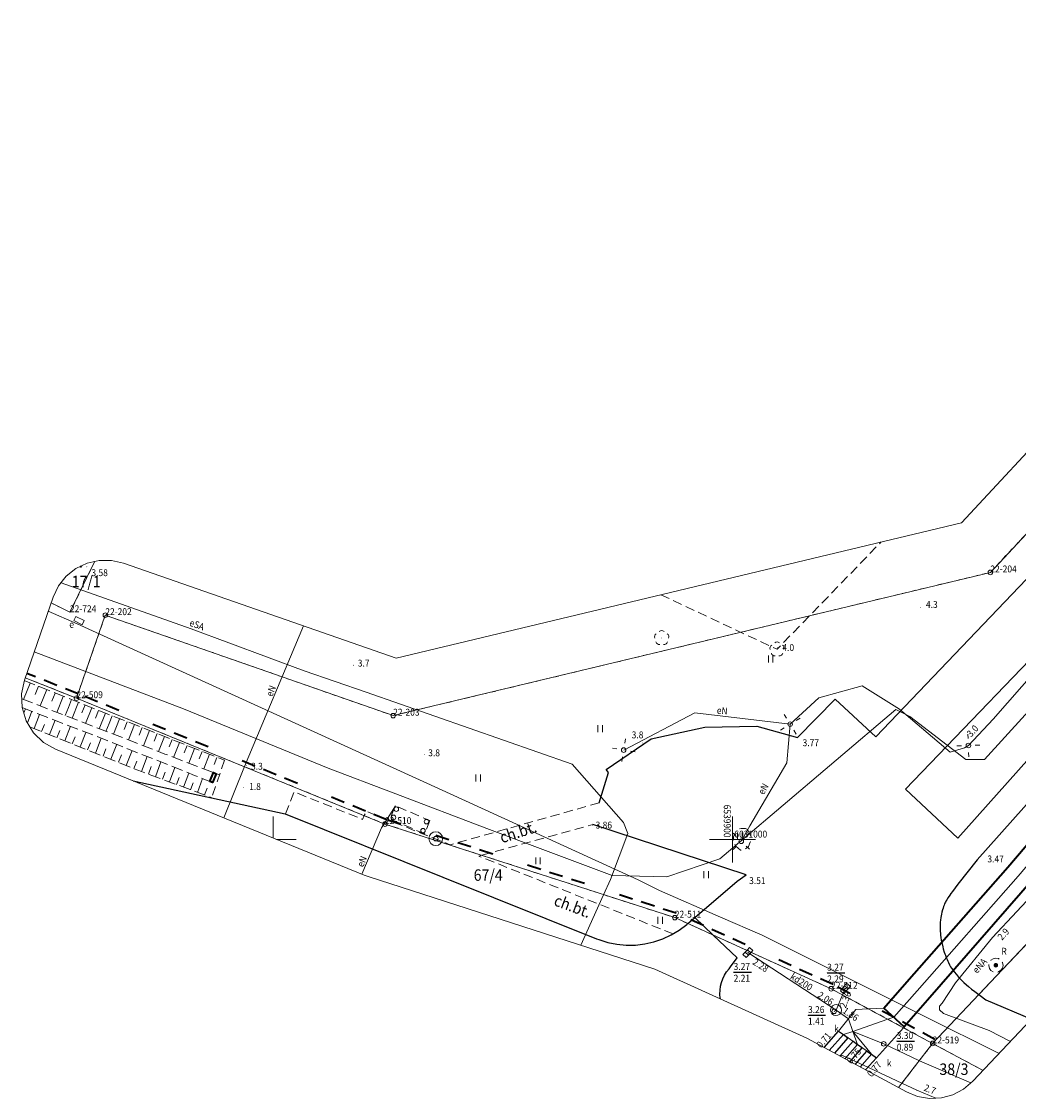
# Model space of a CAD drawing. Extents: x 6539823 to 6540748, y 6030972 to 6031911.
# Drawn here: x 6539823 to 6539931, y 6030972 to 6031089 of the extents above; entities that cross this region are included whole.
import ezdxf
from ezdxf.enums import TextEntityAlignment as Align

# ---------------------------------------------------------------- set-up
doc = ezdxf.new("R2010")
doc.units = 0
for name, pattern in [('1.0_0.5', [1.5, 1, -0.5]), ('1.5_0.5', [2, 1.5, -0.5]), ('218-500', [1, 0.5, -0.5]), ('219-500', [0]), ('32_500of', [10.5, 1.5, -1, 1.5, -1, 1.5, -4]), ('823-500', [1.75, 1.25, -0.5]), ('l219_500', [0]), ('mz1.0_0.5', [1.5, 1, -0.5])]:
    doc.linetypes.add(name, pattern=pattern)
doc.layers.get('0').update_dxf_attribs({"color": 2, "lineweight": 5})
doc.styles.get("Standard").update_dxf_attribs({"font": 'txt', "width": 0.75})
doc.linetypes.add('902-500', pattern='A,3.75,0,[1,ksztalty.shx,S=0.5,R=0,X=0,Y=0],3.75', length=7.5)

# ---------------------------------------------------------------- blocks, each defined once
blk = doc.blocks.new('US18')
at = {"color": 0, "linetype": 'Continuous', "lineweight": 13}
for p, q in [((-0.5, -0.25), (-0.5, 0.25)), ((-0.5, 0.25), (0.5, 0.25)), ((0.5, -0.25), (0.5, 0.25)), ((-0.5, -0.25), (0.5, -0.25))]:
    blk.add_line(p, q, dxfattribs=at)
blk = doc.blocks.new('PW02')
at = {"linetype": 'Continuous', "lineweight": 13}
h = blk.add_hatch(color=0, dxfattribs=at)
edge = h.paths.add_edge_path()
edge.add_arc((0, 0), 0.045, 0, 360)
blk = doc.blocks.new('PW01')
at = {"linetype": 'Continuous', "lineweight": 13}
h = blk.add_hatch(color=0, dxfattribs=at)
edge = h.paths.add_edge_path()
edge.add_arc((0, 0), 0.045, 0, 360)
blk = doc.blocks.new('IB04')
at = {"color": 0, "linetype": 'Continuous', "lineweight": 13}
blk.add_circle((0, 0), 0.25, dxfattribs=at)
blk = doc.blocks.new('US13')
at = {"color": 0, "linetype": 'Continuous', "lineweight": 13}
for radius in [0.75, 0.25]:
    blk.add_circle((0, 0), radius, dxfattribs=at)
blk = doc.blocks.new('940P')
at = {"color": 0, "linetype": 'Continuous', "lineweight": 0}
for p, q in [((-0.25, -0.375), (-0.25, 0.375)), ((0.25, -0.375), (0.25, 0.375))]:
    blk.add_line(p, q, dxfattribs=at)
blk = doc.blocks.new('SM011')
at = {"color": 0, "linetype": 'Continuous', "lineweight": 13}
for p, q in [((-0.53, 0.531), (-0.883, 0.884)), ((0.531, 0.531), (0.884, 0.884)), ((-0.53, -0.53), (-0.883, -0.883)), ((0.531, -0.53), (0.884, -0.883))]:
    blk.add_line(p, q, dxfattribs=at)
blk = doc.blocks.new('SM04')
at = {"color": 0, "linetype": 'Continuous', "lineweight": 13}
blk.add_circle((0, 0), 0.25, dxfattribs=at)
blk = doc.blocks.new('OP021')
at = {"linetype": 'Continuous', "lineweight": 13}
h = blk.add_hatch(color=0, dxfattribs=at)
edge = h.paths.add_edge_path()
edge.add_arc((0, 0), 0.05, 0, 360)
at = {"color": 0, "linetype": 'Continuous', "lineweight": 13}
for centre, start, end in [((-0.38, 0.124), 121.308, 202.548), ((0, 0.4), 49.272, 130.728), ((0.38, 0.124), 337.452, 58.692), ((-0.235, -0.324), 193.221, 274.871), ((0.235, -0.324), 265.129, 346.779)]:
    blk.add_arc(centre, 0.4, start, end, dxfattribs=at)
blk = doc.blocks.new('US05')
at = {"color": 0, "linetype": 'Continuous', "lineweight": 13}
for p, q in [((-0.525, -0.25), (-0.525, 0.25)), ((-0.525, 0.25), (-0.175, 0.25)), ((-0.175, -0.25), (-0.175, 0.25)), ((-0.175, 0.25), (0.175, 0.25)), ((0.175, -0.25), (0.175, 0.25)), ((0.175, 0.25), (0.525, 0.25)), ((0.525, -0.25), (0.525, 0.25)), ((-0.525, -0.25), (-0.175, -0.25)), ((-0.175, -0.25), (0.175, -0.25)), ((0.175, -0.25), (0.525, -0.25))]:
    blk.add_line(p, q, dxfattribs=at)
blk = doc.blocks.new('US22')
at = {"color": 0, "linetype": 'Continuous', "lineweight": 13}
blk.add_circle((0, 0), 0.25, dxfattribs=at)
blk = doc.blocks.new('IB07')
at = {"linetype": 'Continuous', "lineweight": 13}
h = blk.add_hatch(color=0, dxfattribs=at)
edge = h.paths.add_edge_path()
edge.add_arc((0, 0), 0.25, 0, 360)
blk = doc.blocks.new('202')
at = {"color": 0, "linetype": 'Continuous', "lineweight": 0}
blk.add_circle((0, 0), 0.25, dxfattribs=at)
blk = doc.blocks.new('203')
at = {"linetype": 'Continuous', "lineweight": 0}
h = blk.add_hatch(color=0, dxfattribs=at)
edge = h.paths.add_edge_path()
edge.add_arc((0, 0), 0.045, 0, 360)

msp = doc.modelspace()

# ---------------------------------------------------------------- linework, layer by layer
at = {"layer": '218-Granica użytku', "color": 3, "linetype": '218-500', "lineweight": 18, "flags": 128}
for points in [[(6539928.07, 6031029.06), (6539952.9, 6031055.72)], [(6539830.584, 6031030.269), (6539827.86, 6031024.73)], [(6539863.05, 6031013.47), (6539928.07, 6031029.06)], [(6539827.86, 6031024.73), (6539825.821, 6031025.743)], [(6539828.57, 6031015.37), (6539831.71, 6031024.41)], [(6539831.71, 6031024.41), (6539863.05, 6031013.47)], [(6539963.63, 6031022), (6539921.79, 6030977.79)], [(6539822.992, 6031017.598), (6539828.57, 6031015.37)], [(6539828.57, 6031015.37), (6539862.16, 6031001.67)], [(6539862.16, 6031001.67), (6539893.72, 6030991.48)], [(6539893.72, 6030991.48), (6539910.74, 6030983.74)], [(6539910.74, 6030983.74), (6539921.79, 6030977.79)], [(6539921.79, 6030977.79), (6539918.067, 6030972.98)], [(6539921.79, 6030977.79), (6539927.271, 6030974.852)]]:
    msp.add_lwpolyline(points, dxfattribs=at)
at = {"layer": '219-Linia granicy', "color": 7, "linetype": '219-500', "lineweight": 18, "flags": 128}
for points in [[(6539952.9, 6031055.72), (6539928.07, 6031029.06)], [(6539827.86, 6031024.73), (6539830.584, 6031030.269)], [(6539928.07, 6031029.06), (6539863.05, 6031013.47)], [(6539825.821, 6031025.743), (6539827.86, 6031024.73)], [(6539828.57, 6031015.37), (6539831.71, 6031024.41)], [(6539863.05, 6031013.47), (6539831.71, 6031024.41)], [(6539921.79, 6030977.79), (6539963.63, 6031022)], [(6539822.992, 6031017.598), (6539828.57, 6031015.37)], [(6539828.57, 6031015.37), (6539862.16, 6031001.67)], [(6539862.16, 6031001.67), (6539893.72, 6030991.48)], [(6539893.72, 6030991.48), (6539910.74, 6030983.74)], [(6539910.74, 6030983.74), (6539921.79, 6030977.79)], [(6539921.79, 6030977.79), (6539918.067, 6030972.98)], [(6539921.79, 6030977.79), (6539927.271, 6030974.852)]]:
    msp.add_lwpolyline(points, dxfattribs=at)
at = {"layer": '219-Linia granicy', "color": 7, "linetype": 'l219_500', "lineweight": 18, "flags": 128}
for points in [[(6539828.57, 6031015.37), (6539822.992, 6031017.598)], [(6539828.57, 6031015.37), (6539822.992, 6031017.598)], [(6539828.57, 6031015.37), (6539822.992, 6031017.598)], [(6539862.16, 6031001.67), (6539828.57, 6031015.37)], [(6539893.72, 6030991.48), (6539862.16, 6031001.67)], [(6539910.74, 6030983.74), (6539893.72, 6030991.48)], [(6539921.79, 6030977.79), (6539910.74, 6030983.74)]]:
    msp.add_lwpolyline(points, dxfattribs=at)
at = {"layer": '235-Granica obrębu symb. poboczny', "color": 0, "linetype": '32_500of', "lineweight": 35}
for p, q in [((6539828.755, 6031015.834), (6539823.177, 6031018.062)), ((6539823.177, 6031018.062), (6539823.177, 6031018.062)), ((6539823.177, 6031018.062), (6539823.177, 6031018.062)), ((6539828.755, 6031015.834), (6539823.177, 6031018.062)), ((6539823.177, 6031018.062), (6539823.177, 6031018.062)), ((6539823.177, 6031018.062), (6539823.177, 6031018.062)), ((6539828.755, 6031015.834), (6539823.177, 6031018.062)), ((6539823.177, 6031018.062), (6539823.177, 6031018.062)), ((6539823.177, 6031018.062), (6539823.177, 6031018.062)), ((6539828.755, 6031015.834), (6539828.755, 6031015.834)), ((6539828.755, 6031015.834), (6539828.755, 6031015.834)), ((6539828.755, 6031015.834), (6539828.755, 6031015.834)), ((6539828.755, 6031015.834), (6539828.755, 6031015.834)), ((6539828.755, 6031015.834), (6539828.755, 6031015.834)), ((6539828.755, 6031015.834), (6539828.755, 6031015.834)), ((6539862.349, 6031002.133), (6539828.759, 6031015.833)), ((6539828.759, 6031015.833), (6539828.759, 6031015.833)), ((6539828.759, 6031015.833), (6539828.759, 6031015.833)), ((6539893.873, 6030991.956), (6539862.314, 6031002.146)), ((6539862.314, 6031002.146), (6539862.314, 6031002.146)), ((6539862.314, 6031002.146), (6539862.314, 6031002.146)), ((6539862.349, 6031002.133), (6539862.349, 6031002.133)), ((6539862.349, 6031002.133), (6539862.349, 6031002.133)), ((6539893.873, 6030991.956), (6539893.873, 6030991.956)), ((6539893.873, 6030991.956), (6539893.873, 6030991.956)), ((6539910.947, 6030984.195), (6539893.927, 6030991.935)), ((6539893.927, 6030991.935), (6539893.927, 6030991.935)), ((6539893.927, 6030991.935), (6539893.927, 6030991.935)), ((6539910.947, 6030984.195), (6539910.947, 6030984.195)), ((6539910.947, 6030984.195), (6539910.947, 6030984.195)), ((6539922.027, 6030978.23), (6539910.977, 6030984.18)), ((6539910.977, 6030984.18), (6539910.977, 6030984.18)), ((6539910.977, 6030984.18), (6539910.977, 6030984.18)), ((6539922.027, 6030978.23), (6539922.027, 6030978.23)), ((6539922.027, 6030978.23), (6539922.027, 6030978.23))]:
    msp.add_line(p, q, dxfattribs=at)
at = {"layer": '346-Wiata  taras odkryty na podporach - obrys', "color": 7, "linetype": '1.0_0.5', "lineweight": 18, "flags": 128}
msp.add_lwpolyline([(6539867.04, 6031002.05), (6539866.48, 6031000.61), (6539862.69, 6031002.23), (6539863.29, 6031003.65)], close=True, dxfattribs=at)
at = {"layer": '820-Skarpa nieumocniona', "color": 7, "linetype": 'CONTINUOUS', "lineweight": 13}
for p, q in [((6539822.8, 6031015.22), (6539823.53, 6031017.02)), ((6539824.07, 6031015.77), (6539824.43, 6031016.66)), ((6539824.62, 6031014.52), (6539825.33, 6031016.3)), ((6539825.88, 6031015.05), (6539826.24, 6031015.93)), ((6539826.43, 6031013.82), (6539827.14, 6031015.57)), ((6539822.839, 6031013.758), (6539823.02, 6031014.21)), ((6539827.35, 6031013.47), (6539827.69, 6031014.34)), ((6539827.69, 6031014.34), (6539828.04, 6031015.21)), ((6539828.09, 6031013.18), (6539828.78, 6031014.92)), ((6539829.17, 6031013.76), (6539829.51, 6031014.63)), ((6539829.57, 6031012.62), (6539830.25, 6031014.33)), ((6539823.227, 6031012.696), (6539823.42, 6031013.17)), ((6539823.42, 6031013.17), (6539823.72, 6031013.94)), ((6539823.95, 6031012.07), (6539824.56, 6031013.61)), ((6539830.64, 6031013.19), (6539830.98, 6031014.04)), ((6539831.04, 6031012.05), (6539831.72, 6031013.75)), ((6539832.12, 6031012.61), (6539832.46, 6031013.46)), ((6539833.27, 6031013.14), (6539832.6, 6031011.45)), ((6539824.78, 6031011.74), (6539825.09, 6031012.51)), ((6539825.62, 6031011.4), (6539826.24, 6031012.96)), ((6539826.45, 6031011.07), (6539826.76, 6031011.85)), ((6539827.29, 6031010.73), (6539827.92, 6031012.31)), ((6539831.78, 6031011.76), (6539832.12, 6031012.61)), ((6539834.09, 6031012.81), (6539833.75, 6031011.97)), ((6539834.9, 6031012.49), (6539834.24, 6031010.82)), ((6539835.72, 6031012.17), (6539835.39, 6031011.34)), ((6539835.88, 6031010.19), (6539836.53, 6031011.84)), ((6539828.12, 6031010.4), (6539828.44, 6031011.18)), ((6539828.96, 6031010.06), (6539829.6, 6031011.65)), ((6539830.63, 6031009.39), (6539831.27, 6031011)), ((6539837.02, 6031010.7), (6539837.35, 6031011.52)), ((6539837.51, 6031009.56), (6539838.16, 6031011.2)), ((6539838.66, 6031010.06), (6539838.98, 6031010.87)), ((6539829.79, 6031009.73), (6539830.11, 6031010.52)), ((6539831.46, 6031009.06), (6539831.78, 6031009.86)), ((6539832.3, 6031008.72), (6539832.95, 6031010.35)), ((6539833.97, 6031008.05), (6539834.62, 6031009.68)), ((6539839.15, 6031008.93), (6539839.79, 6031010.55)), ((6539840.29, 6031009.42), (6539840.61, 6031010.23)), ((6539840.79, 6031008.3), (6539841.43, 6031009.9)), ((6539841.92, 6031008.78), (6539842.24, 6031009.58)), ((6539833.13, 6031008.39), (6539833.46, 6031009.19)), ((6539834.8, 6031007.72), (6539835.13, 6031008.53)), ((6539835.64, 6031007.38), (6539836.27, 6031009.02)), ((6539837.17, 6031006.82), (6539837.76, 6031008.43)), ((6539842.43, 6031007.67), (6539843.06, 6031009.26)), ((6539843.56, 6031008.14), (6539843.87, 6031008.93)), ((6539836.41, 6031007.1), (6539836.71, 6031007.92)), ((6539837.94, 6031006.54), (6539838.23, 6031007.33)), ((6539838.7, 6031006.25), (6539839.28, 6031007.83)), ((6539840.23, 6031005.69), (6539840.8, 6031007.22)), ((6539839.47, 6031005.97), (6539839.75, 6031006.75)), ((6539840.99, 6031005.41), (6539841.27, 6031006.16)), ((6539841.76, 6031005.12), (6539842.31, 6031006.62)), ((6539842.52, 6031004.84), (6539842.8, 6031005.58))]:
    msp.add_line(p, q, dxfattribs=at)
at = {"layer": '823-Szczyt skarpy nieumocninej', "color": 7, "linetype": '823-500', "lineweight": 13, "flags": 128}
for points in [[(6539822.89, 6031017.281), (6539828.04, 6031015.21), (6539832.46, 6031013.46), (6539844.69, 6031008.61)], [(6539823.499, 6031012.254), (6539835.64, 6031007.38), (6539843.29, 6031004.56)]]:
    msp.add_lwpolyline(points, dxfattribs=at)
at = {"layer": '824-Podnóże skarpy nieumocninej', "color": 7, "linetype": '823-500', "lineweight": 13, "flags": 128}
for points in [[(6539822.615, 6031015.298), (6539838.21, 6031009.29), (6539844.14, 6031007.01)], [(6539822.658, 6031014.349), (6539832.42, 6031010.56), (6539841.43, 6031006.97), (6539843.8, 6031006.03)]]:
    msp.add_lwpolyline(points, dxfattribs=at)
at = {"layer": 'chodnik (powierzchnia)', "color": 7, "linetype": 'mz1.0_0.5', "lineweight": 18, "flags": 128}
for points in [[(6539844.69, 6031008.61), (6539843.29, 6031004.56)], [(6539851.32, 6031002.77), (6539852.26, 6031005.17), (6539859.73, 6031002.18), (6539859.91, 6031002.59)], [(6539885.49, 6031003.98), (6539869.25, 6030999.41), (6539860.12, 6031003.06), (6539859.91, 6031002.59)], [(6539872.7, 6030998.27), (6539884.78, 6031001.61)], [(6539893.54, 6030989.71), (6539878.44, 6030995.75), (6539872.38, 6030998.18), (6539872.7, 6030998.27)]]:
    msp.add_lwpolyline(points, dxfattribs=at)
msp.add_lwpolyline([(6539901.54, 6031001.13), (6539901.62, 6031001.07), (6539901.79, 6031000.84), (6539902.04, 6031000.24), (6539901.92, 6030999.69), (6539901.73, 6030999.22), (6539901.39, 6030998.93), (6539900.86, 6030998.82), (6539900.37, 6030999.25), (6539900.09, 6030999.77), (6539900.12, 6031000.26), (6539900.22, 6031000.54), (6539900.35, 6031000.83), (6539900.49, 6031001.07), (6539900.94, 6031001.18), (6539901.14, 6031001.2), (6539901.43, 6031001.17)], close=True, dxfattribs=at)
at = {"layer": 'inna obudowa przewodu - sieć kanalizacyjna (linia)', "color": 34, "linetype": 'CONTINUOUS', "lineweight": 35, "flags": 128}
msp.add_lwpolyline([(6540076.71, 6031158.55), (6540048.51, 6031127), (6540031.56, 6031107.97), (6540003.66, 6031076.44), (6539982.81, 6031052.91), (6539962.98, 6031030.24), (6539937.08, 6031000.67), (6539921.22, 6030982.5), (6539918.69, 6030979.58), (6539916.49, 6030981.64), (6539918.97, 6030984.49), (6539929.97, 6030996.99), (6539934.81, 6031002.64), (6539960.72, 6031032.21), (6539980.56, 6031054.89), (6540001.41, 6031078.43), (6540029.32, 6031109.96), (6540046.27, 6031128.99), (6540074.51, 6031160.58)], dxfattribs=at)
at = {"layer": 'inna obudowa przewodu - sieć kanalizacyjna (powierzchnia)', "color": 34, "linetype": 'CONTINUOUS', "lineweight": 25, "flags": 128}
for points in [[(6539909.966, 6030977.342), (6539911.54, 6030979.13)], [(6539911.54, 6030979.13), (6539912.07, 6030978.76), (6539912.57, 6030978.41), (6539911.086, 6030976.739)], [(6539911.689, 6030976.414), (6539913.12, 6030978.03)], [(6539913.12, 6030978.03), (6539913.61, 6030977.68), (6539914.1, 6030977.34), (6539912.766, 6030975.835)], [(6539913.371, 6030975.509), (6539914.64, 6030976.96), (6539915.13, 6030976.61), (6539915.66, 6030976.24), (6539914.487, 6030974.908)]]:
    msp.add_lwpolyline(points, dxfattribs=at)
at = {"layer": 'jezdnia (powierzchnia)', "color": 7, "linetype": '1.5_0.5', "lineweight": 18, "flags": 128}
msp.add_lwpolyline([(6539834.75, 6031006.38), (6539834.508, 6031006.468)], dxfattribs=at)
at = {"layer": 'komora podziemna - przewód kanalizacyjny (powierzchnia)', "color": 34, "linetype": 'CONTINUOUS', "lineweight": 18, "flags": 128}
msp.add_lwpolyline([(6539911.88, 6030981.41), (6539911.83, 6030981.17), (6539911.69, 6030980.98), (6539911.47, 6030980.85), (6539911.25, 6030980.82), (6539911.02, 6030980.88), (6539910.83, 6030981.02), (6539910.71, 6030981.22), (6539910.68, 6030981.45), (6539910.73, 6030981.67), (6539910.88, 6030981.87), (6539911.09, 6030981.99), (6539911.31, 6030982.02), (6539911.53, 6030981.96), (6539911.72, 6030981.82), (6539911.84, 6030981.63)], close=True, dxfattribs=at)
for points in [[(6539914.8, 6030981.56), (6539913.41, 6030981.49), (6539911.54, 6030979.13), (6539912.07, 6030978.76), (6539913.61, 6030977.68), (6539915.13, 6030976.61), (6539915.66, 6030976.24), (6539918.62, 6030979.5)], [(6539918.62, 6030979.5), (6539918.69, 6030979.58), (6539916.49, 6030981.64), (6539914.8, 6030981.56)]]:
    msp.add_lwpolyline(points, dxfattribs=at)
at = {"layer": 'krawężnik (linia)', "color": 7, "linetype": 'CONTINUOUS', "lineweight": 25, "flags": 128}
for points in [[(6539885.49, 6031003.98), (6539886.49, 6031007.28), (6539886.26, 6031007.61), (6539891.15, 6031010.95), (6539896.98, 6031012.2), (6539902.66, 6031012.32), (6539907.08, 6031011.08), (6539911.17, 6031015.26), (6539915.59, 6031011.17), (6539932.78, 6031029.14), (6539953.23, 6031050.89), (6539973.64, 6031072.12), (6539993.34, 6031093.06), (6540012.4, 6031113.27), (6540033.08, 6031135.3), (6540052.28, 6031155.25), (6540068.19, 6031171.42)], [(6540074.44, 6031167.74), (6540058.22, 6031150.03), (6540039.28, 6031128.93), (6540019.93, 6031107.43), (6540000.58, 6031085.79), (6539995.84, 6031080.36), (6539991.14, 6031075.22), (6539985.18, 6031068.17), (6539981.81, 6031064.29), (6539981.5, 6031063.93), (6539962.46, 6031042.93), (6539943.16, 6031020.99), (6539924.54, 6031000.14), (6539918.85, 6031005.47), (6539937.74, 6031025.13), (6539957.83, 6031046.68), (6539978.08, 6031067.86), (6539992.39, 6031083.03), (6539997.15, 6031088.1), (6540017.28, 6031109.47), (6540037.55, 6031130.84), (6540056.88, 6031151.09), (6540073.71, 6031168.28)], [(6539945.75, 6031019.21), (6539926.63, 6030997.77), (6539924.52, 6030995.11), (6539924.23, 6030994.72), (6539923.94, 6030994.33), (6539923.78, 6030994.1), (6539923.66, 6030993.93), (6539923.49, 6030993.67), (6539923.32, 6030993.41), (6539923.24, 6030993.28), (6539923.18, 6030993.17), (6539923.13, 6030993.07), (6539923.09, 6030992.98), (6539923.03, 6030992.83), (6539922.98, 6030992.71), (6539922.92, 6030992.53), (6539922.86, 6030992.34), (6539922.8, 6030992.09), (6539922.75, 6030991.87), (6539922.71, 6030991.67), (6539922.68, 6030991.5), (6539922.64, 6030991.2), (6539922.62, 6030990.98), (6539922.6, 6030990.65), (6539922.6, 6030990.31), (6539922.6, 6030990.15), (6539922.61, 6030990.01), (6539922.63, 6030989.77), (6539922.64, 6030989.59), (6539922.68, 6030989.31), (6539922.73, 6030989.04), (6539922.77, 6030988.83), (6539922.81, 6030988.64), (6539922.89, 6030988.32), (6539922.95, 6030988.08), (6539923.06, 6030987.73), (6539923.12, 6030987.55), (6539923.18, 6030987.38), (6539923.27, 6030987.14), (6539923.36, 6030986.93), (6539923.44, 6030986.75), (6539923.51, 6030986.6), (6539923.64, 6030986.33), (6539923.75, 6030986.14), (6539923.84, 6030985.99), (6539923.99, 6030985.79), (6539924.14, 6030985.58), (6539924.4, 6030985.28), (6539924.62, 6030985.02), (6539924.82, 6030984.8), (6539925.19, 6030984.43), (6539925.47, 6030984.17), (6539925.69, 6030983.97), (6539926.02, 6030983.7), (6539926.37, 6030983.43), (6539926.97, 6030982.99), (6539927.57, 6030982.54), (6539932.553, 6030980.434)], [(6539834.75, 6031006.38), (6539851.28, 6031002.78), (6539868.46, 6030995.89), (6539885.2, 6030989.18), (6539885.44, 6030989.09), (6539886.41, 6030988.78), (6539887.41, 6030988.58), (6539888.42, 6030988.49), (6539889.44, 6030988.5), (6539890.45, 6030988.62), (6539891.44, 6030988.85), (6539892.41, 6030989.17), (6539893.33, 6030989.6), (6539894.2, 6030990.12), (6539895.02, 6030990.72), (6539895.14, 6030990.83)], [(6539895.14, 6030990.83), (6539895.89, 6030991.49), (6539900.51, 6030995.45), (6539901.48, 6030996.13), (6539884.78, 6031001.61)], [(6539897.89, 6030989.59), (6539895.89, 6030991.49)], [(6539898.676, 6030982.635), (6539898.66, 6030982.73), (6539898.63, 6030983.16), (6539898.64, 6030983.59), (6539898.7, 6030984.01), (6539898.8, 6030984.43), (6539898.95, 6030984.83), (6539899.14, 6030985.22), (6539899.36, 6030985.58), (6539899.62, 6030985.92), (6539899.79, 6030986.11), (6539900.5, 6030987.1), (6539897.89, 6030989.59)]]:
    msp.add_lwpolyline(points, dxfattribs=at)
at = {"layer": 'Obszar opracowania', "color": 7, "linetype": 'CONTINUOUS', "lineweight": 13, "flags": 128}
msp.add_lwpolyline([(6539946.918, 6031058.1), (6539924.912, 6031034.473), (6539863.364, 6031019.715), (6539833.687, 6031030.075), (6539832.376, 6031030.373), (6539831.031, 6031030.371), (6539829.72, 6031030.071), (6539828.51, 6031029.485), (6539827.46, 6031028.645), (6539826.623, 6031027.592), (6539826.042, 6031026.379), (6539822.902, 6031017.339), (6539822.59, 6031015.857), (6539822.658, 6031014.345), (6539823.103, 6031012.898), (6539823.895, 6031011.609), (6539824.986, 6031010.558), (6539826.304, 6031009.814), (6539859.894, 6030996.114), (6539860.104, 6030996.033), (6539860.317, 6030995.96), (6539891.549, 6030985.876), (6539908.073, 6030978.362), (6539918.945, 6030972.507), (6539920.154, 6030972.017), (6539921.44, 6030971.8), (6539922.743, 6030971.866), (6539924.001, 6030972.212), (6539925.154, 6030972.822), (6539926.148, 6030973.666), (6539967.988, 6031017.876)], dxfattribs=at)
at = {"layer": 'ogrodzenie trwałe (linia)', "color": 7, "linetype": '902-500', "lineweight": 35, "flags": 128}
msp.add_lwpolyline([(6539829.068, 6031029.755), (6539829.03, 6031029.68), (6539828.973, 6031029.709)], dxfattribs=at)
at = {"layer": 'przewód elektroenergetyczny (linia)', "color": 1, "linetype": 'CONTINUOUS', "lineweight": 18, "flags": 128}
for points in [[(6539998.54, 6031086.92), (6539989.32, 6031079), (6539988.47, 6031078.14), (6539982.25, 6031071.39), (6539975.45, 6031064.25), (6539968.88, 6031057.03), (6539961.63, 6031049.66), (6539954.35, 6031041.76), (6539947.74, 6031034.94), (6539941.18, 6031027.4), (6539934.63, 6031020.21), (6539928.39, 6031013.09), (6539925.68, 6031010.22), (6539925.27, 6031009.97), (6539923.68, 6031009.51), (6539918.19, 6031014.16), (6539914.12, 6031016.71), (6539909.39, 6031015.4), (6539906.28, 6031012.54), (6539895.9, 6031013.77), (6539888.15, 6031009.72)], [(6540001.41, 6031070.33), (6540000.58, 6031070.58), (6539999.26, 6031070.99), (6539996.21, 6031066.86), (6539993.48, 6031063.8), (6539989.38, 6031059.05), (6539976.54, 6031043.8), (6539962.45, 6031027.72), (6539947.83, 6031011.31), (6539936.98, 6030998.59), (6539933.62, 6030994.99), (6539928.32, 6030989.31), (6539924.26, 6030984.4), (6539922.84, 6030982.16), (6539922.53, 6030981.86), (6539922.54, 6030981.46), (6539922.97, 6030981.06), (6539927.94, 6030979.2), (6539930.25, 6030978.001)], [(6539826.888, 6031027.926), (6539841.05, 6031022.92), (6539853.38, 6031018.36), (6539860.13, 6031016.04), (6539882.53, 6031008.18), (6539888.14, 6031001.82), (6539888.6, 6031000.63), (6539886.72, 6030995.64), (6539885.97, 6030993.98)], [(6539825.504, 6031024.83), (6539828.63, 6031023.48)], [(6539828.63, 6031023.48), (6539868.37, 6031005.36), (6539889.74, 6030995.59), (6539892.05, 6030994.45), (6539898.68, 6030991.54), (6539903.22, 6030989.57), (6539909.34, 6030986.51), (6539920.88, 6030980.75), (6539929.025, 6030976.706)], [(6539846.85, 6031007.92), (6539853.286, 6031023.233)], [(6539906.28, 6031012.53), (6539905.9, 6031008.34), (6539901.87, 6031001.49), (6539900.95, 6030999.79)], [(6539846.85, 6031007.92), (6539844.633, 6031002.338)], [(6539863.29, 6031003.65), (6539862.07, 6031001.71)], [(6539862.07, 6031001.71), (6539861.79, 6031001.27), (6539859.627, 6030996.223)], [(6539885.97, 6030993.98), (6539883.488, 6030988.479)], [(6539918.44, 6030973.46), (6539914.86, 6030975.15), (6539911.99, 6030976.48), (6539911.734, 6030976.39)], [(6539922.132, 6030971.835), (6539920.05, 6030972.7), (6539918.44, 6030973.46)]]:
    msp.add_lwpolyline(points, dxfattribs=at)
at = {"layer": 'przewód kanalizacyjny (linia)', "color": 34, "linetype": 'CONTINUOUS', "lineweight": 18, "flags": 128}
for points in [[(6540222.23, 6031308.68), (6540186.68, 6031272.7), (6540161.32, 6031246.99), (6540152.57, 6031238.26), (6540117.04, 6031202.55), (6540099.36, 6031184.5), (6540081.16, 6031165.39), (6540075.61, 6031159.56), (6540047.39, 6031127.99), (6540030.44, 6031108.96), (6540001.43, 6031076.19), (6539981.68, 6031053.9), (6539961.85, 6031031.23), (6539935.94, 6031001.66), (6539931.1, 6030996.01), (6539920.1, 6030983.5), (6539917.56, 6030980.65), (6539916.91, 6030980.42)], [(6539901.68, 6030987.69), (6539911.28, 6030981.42)], [(6539912.27, 6030983.77), (6539911.98, 6030983.08)], [(6539911.98, 6030983.08), (6539911.28, 6030981.42)], [(6539911.28, 6030981.42), (6539911.07, 6030981.28)], [(6539911.28, 6030981.42), (6539912.61, 6030980.47)], [(6539913.61, 6030977.68), (6539913.11, 6030979.08), (6539912.61, 6030980.47)], [(6539916.91, 6030980.42), (6539913.11, 6030979.08)], [(6539912.07, 6030978.76), (6539913.11, 6030979.08)], [(6539916.46, 6030977.75), (6539913.11, 6030979.08)], [(6539915.13, 6030976.61), (6539913.11, 6030979.08)], [(6539910.539, 6030977.034), (6539912.07, 6030978.76)], [(6539913.61, 6030977.68), (6539912.23, 6030976.123)], [(6539920.34, 6030975.91), (6539916.46, 6030977.75)], [(6539913.912, 6030975.217), (6539915.13, 6030976.61)], [(6539920.34, 6030975.91), (6539925.955, 6030973.502)]]:
    msp.add_lwpolyline(points, dxfattribs=at)
at = {"layer": 'przewód telekomunikacyjny (linia)', "color": 30, "linetype": 'CONTINUOUS', "lineweight": 18, "flags": 128}
msp.add_lwpolyline([(6539823.972, 6031020.418), (6539840.21, 6031014.2), (6539855.96, 6031007.77), (6539863.06, 6031005.06), (6539873.55, 6031001.09), (6539886.91, 6030996.06), (6539892.84, 6030995.94), (6539898.63, 6030997.9), (6539904.77, 6031003.1), (6539917.77, 6031014.12), (6539919.29, 6031013.39), (6539925.41, 6031008.69), (6539927.42, 6031008.68), (6539936.64, 6031018.83)], dxfattribs=at)
at = {"layer": 'punkt o określonej wysokości (sieć kanalizacyjna)-Atr2', "color": 7, "flags": 128}
for points in [[(6539900.12, 6030985.55), (6539902.053, 6030985.55)], [(6539910.31, 6030985.47), (6539912.243, 6030985.47)], [(6539908.22, 6030980.86), (6539910.116, 6030980.86)], [(6539917.88, 6030978.04), (6539919.803, 6030978.04)]]:
    msp.add_lwpolyline(points, dxfattribs=at)
at = {"layer": 'reklama lub tablica informacyjna (powierzchnia)', "color": 7, "linetype": 'mz1.0_0.5', "lineweight": 18, "flags": 128}
msp.add_lwpolyline([(6539929.45, 6030986.29), (6539929.39, 6030986), (6539929.22, 6030985.75), (6539928.97, 6030985.58), (6539928.68, 6030985.52), (6539928.38, 6030985.58), (6539928.14, 6030985.74), (6539927.97, 6030985.96), (6539927.9, 6030986.28), (6539927.96, 6030986.6), (6539928.12, 6030986.84), (6539928.36, 6030987.01), (6539928.68, 6030987.08), (6539928.96, 6030987.02), (6539929.22, 6030986.85), (6539929.4, 6030986.59)], close=True, dxfattribs=at)
at = {"layer": 'Wstawianie ramki sekcyjnej z opisem', "color": 7, "linetype": 'CONTINUOUS', "lineweight": 13, "flags": 128}
for points in [[(6539850, 6031000.149), (6539850, 6031002.5)], [(6539900, 6030997.5), (6539900, 6031002.5)], [(6539850.366, 6031000), (6539852.5, 6031000)], [(6539897.5, 6031000), (6539902.5, 6031000)]]:
    msp.add_lwpolyline(points, dxfattribs=at)
at = {"layer": 'zakrzewienie (powierzchnia)', "color": 7, "linetype": 'mz1.0_0.5', "lineweight": 18, "flags": 128}
msp.add_lwpolyline([(6539892.193, 6031026.628), (6539904.85, 6031020.69), (6539916.191, 6031032.382)], dxfattribs=at)
at = {"layer": 'zapora (powierzchnia)', "color": 7, "linetype": 'CONTINUOUS', "lineweight": 35, "flags": 128}
msp.add_lwpolyline([(6539843.1, 6031006.31), (6539843.48, 6031007.27), (6539843.77, 6031007.15), (6539843.39, 6031006.19)], close=True, dxfattribs=at)

# ---------------------------------------------------------------- block references
at = {"layer": '202-Punkt graniczny stabilizowany trwale', "color": 7, "linetype": 'CONTINUOUS', "lineweight": 18}
for p in [(6539928.07, 6031029.06), (6539831.71, 6031024.41), (6539828.57, 6031015.37), (6539863.05, 6031013.47), (6539862.16, 6031001.67), (6539893.72, 6030991.48), (6539910.74, 6030983.74), (6539921.79, 6030977.79)]:
    msp.add_blockref('202', p, dxfattribs=at)
at = {"layer": '203-Punkt załamania granicy działki nie stabilizowany', "color": 7, "linetype": 'CONTINUOUS', "lineweight": 18}
msp.add_blockref('203', (6539827.86, 6031024.73), dxfattribs=at)
at = {"layer": '940-Trawnik symb. poj.', "color": 7, "linetype": 'CONTINUOUS', "lineweight": 18}
for p in [(6539904.15, 6031019.64), (6539885.59, 6031012.05), (6539872.3, 6031006.68), (6539900.8, 6031000.37), (6539878.82, 6030997.66), (6539897.13, 6030996.15), (6539892.12, 6030991.19)]:
    msp.add_blockref('940P', p, dxfattribs=at)
at = {"layer": 'drzewo liściaste (punkt)', "color": 94, "linetype": 'CONTINUOUS', "lineweight": 13}
for p in [(6539892.29, 6031021.92), (6539904.85, 6031020.69)]:
    msp.add_blockref('OP021', p, dxfattribs=at)
at = {"layer": 'kratka ściekowa (punkt)', "color": 7, "linetype": 'CONTINUOUS', "lineweight": 18}
for p, rotation in [((6539901.68, 6030987.69), 46.214), ((6539912.27, 6030983.77), 50.435)]:
    msp.add_blockref('US05', p, dxfattribs=dict(at, rotation=rotation))
at = {"layer": 'latarnia na słupie lub maszcie (punkt)', "color": 7, "linetype": 'CONTINUOUS', "lineweight": 18}
for p, rotation in [((6539906.28, 6031012.54), 346.107), ((6539888.15, 6031009.72), 35.47), ((6539925.68, 6031010.22), 47.309), ((6539900.95, 6030999.79), 0.974)]:
    msp.add_blockref('SM011', p, dxfattribs=dict(at, rotation=rotation))
at = {"layer": 'podpora okrągła (punkt)', "color": 7, "linetype": 'CONTINUOUS', "lineweight": 13}
for p in [(6539863.09, 6031002.39), (6539863.4, 6031003.29), (6539866.68, 6031001.93), (6539866.3, 6031000.95)]:
    msp.add_blockref('IB04', p, dxfattribs=at)
at = {"layer": 'punkt o określonej wysokości (sieć elektroenergetyczna)', "color": 1, "linetype": 'CONTINUOUS', "lineweight": 13}
for p, rotation in [((6539925.68, 6031010.22), 47.389), ((6539928.32, 6030989.31), 227.789), ((6539920.05, 6030972.7), 338.199)]:
    msp.add_blockref('PW01', p, dxfattribs=dict(at, rotation=rotation))
at = {"layer": 'punkt o określonej wysokości (sieć kanalizacyjna)', "color": 34, "linetype": 'CONTINUOUS', "lineweight": 13}
for p, rotation in [((6539901.68, 6030987.69), 147.656), ((6539900.12, 6030985.55), 46.214), ((6539910.31, 6030985.47), 50.435), ((6539912.27, 6030983.77), 247.968), ((6539911.28, 6030981.42), 327.651), ((6539912.61, 6030980.47), 325.458), ((6539912.07, 6030978.76), 229.212), ((6539913.61, 6030977.68), 229.293), ((6539915.13, 6030976.61), 229.616)]:
    msp.add_blockref('PW01', p, dxfattribs=dict(at, rotation=rotation))
for p in [(6539908.22, 6030980.86), (6539917.88, 6030978.04)]:
    msp.add_blockref('PW01', p, dxfattribs=at)
at = {"layer": 'punkt wysokościowy naturalny', "color": 7, "linetype": 'CONTINUOUS', "lineweight": 13}
for p in [(6539920.46, 6031025.25), (6539904.92, 6031020.89), (6539858.74, 6031018.96), (6539890.18, 6031010.48), (6539866.44, 6031009.22), (6539847.07, 6031008.05), (6539846.74, 6031005.67)]:
    msp.add_blockref('PW01', p, dxfattribs=at)
at = {"layer": 'punkt wysokościowy sztuczny', "color": 7, "linetype": 'CONTINUOUS', "lineweight": 13}
for p in [(6539829.7, 6031029.66), (6539920.46, 6031025.25), (6539907.13, 6031011.15), (6539884.74, 6031001.53), (6539927.25, 6030998.49), (6539901.31, 6030996.13)]:
    msp.add_blockref('PW02', p, dxfattribs=at)
at = {"layer": 'reklama lub tablica informacyjna (punkt)', "color": 7, "linetype": 'CONTINUOUS', "lineweight": 13}
msp.add_blockref('IB07', (6539928.67, 6030986.3), dxfattribs=at)
at = {"layer": 'studnia (punkt)', "color": 7, "linetype": 'CONTINUOUS', "lineweight": 18}
msp.add_blockref('US13', (6539867.69, 6031000.08), dxfattribs=at)
at = {"layer": 'szafa elektroenergetyczna (punkt)', "color": 7, "linetype": 'CONTINUOUS', "lineweight": 18, "rotation": 332.913}
msp.add_blockref('US18', (6539828.85, 6031023.82), dxfattribs=at)
at = {"layer": 'słup (punkt)', "color": 7, "linetype": 'CONTINUOUS', "lineweight": 18}
for p in [(6539906.28, 6031012.54), (6539888.15, 6031009.72), (6539925.68, 6031010.22), (6539900.95, 6030999.79)]:
    msp.add_blockref('SM04', p, dxfattribs=at)
at = {"layer": 'właz okrągły - siec kanalizacyjna (punkt)', "color": 7, "linetype": 'CONTINUOUS', "lineweight": 18}
for p in [(6539911.07, 6030981.28), (6539916.46, 6030977.75)]:
    msp.add_blockref('US22', p, dxfattribs=at)

# ---------------------------------------------------------------- texts
at = {"layer": '202-Punkt graniczny stabilizowany trwale-Atr103', "color": 7, "width": 0.9}
for s, p in [('22-204', (6539928.07, 6031029.06)), ('22-202', (6539831.71, 6031024.41)), ('22-509', (6539828.57, 6031015.37)), ('22-203', (6539863.05, 6031013.47)), ('22-510', (6539862.16, 6031001.67)), ('22-511', (6539893.72, 6030991.48)), ('22-512', (6539910.74, 6030983.74)), ('22-519', (6539921.79, 6030977.79))]:
    msp.add_text(s, height=0.75, dxfattribs=at).set_placement(p)
at = {"layer": '203-Punkt załamania granicy działki nie stabilizowany-Atr103', "color": 7, "width": 0.9}
msp.add_text('22-724', height=0.75, dxfattribs=at).set_placement((6539827.86, 6031024.73))
at = {"layer": '211-Nr działki', "color": 7, "linetype": 'CONTINUOUS', "lineweight": 18, "width": 0.9}
for s, p in [('17/1', (6539828.05, 6031027.44)), ('67/4', (6539871.82, 6030995.49)), ('38/3', (6539922.53, 6030974.36))]:
    msp.add_text(s, height=1.25, dxfattribs=at).set_placement(p)
at = {"layer": 'chodnik (powierzchnia)', "color": 7, "linetype": 'CONTINUOUS', "lineweight": 18, "width": 0.9}
for rotation, p in [(18.126, (6539874.52, 6031000.75)), (339.454, (6539880.89, 6030994.03))]:
    msp.add_text('ch.bt.', height=1.25, rotation=rotation, dxfattribs=at).set_placement(p, align=Align.TOP_LEFT)
at = {"layer": 'przewód elektroenergetyczny (linia)-Atr17', "color": 1, "width": 0.9}
for s, rotation, p in [('eSA', 340.486, (6539841.57, 6031023.01)), ('eN', 68.026, (6539850.1, 6031016.02)), ('eN', 355.288, (6539898.85, 6031013.64)), ('eN', 60.381, (6539903.68, 6031005.31)), ('eN', 67.537, (6539860, 6030997.46)), ('eNA', 48.322, (6539927.2, 6030986))]:
    msp.add_text(s, height=0.75, rotation=rotation, dxfattribs=at).set_placement(p, align=Align.CENTER)
at = {"layer": 'przewód kanalizacyjny (linia)-Atr17', "color": 34, "width": 0.9}
msp.add_text('kd200', height=0.75, rotation=327.651, dxfattribs=at).set_placement((6539907.31, 6030984.18), align=Align.CENTER)
at = {"layer": 'punkt o określonej wysokości (sieć elektroenergetyczna)-Atr2', "color": 1, "width": 0.9}
for s, rotation, p in [('3.0', 47.389, (6539925.98, 6031011.08)), ('2.9', 47.794, (6539929.34, 6030988.96)), ('2.7', 338.199, (6539920.76, 6030972.68))]:
    msp.add_text(s, height=0.75, rotation=rotation, dxfattribs=at).set_placement(p)
at = {"layer": 'punkt o określonej wysokości (sieć kanalizacyjna)-Atr2', "color": 34, "width": 0.9}
for s, p in [('3.27', (6539900.12, 6030985.558)), ('3.27', (6539910.31, 6030985.478)), ('3.26', (6539908.22, 6030980.868)), ('3.30', (6539917.88, 6030978.048))]:
    msp.add_text(s, height=0.75, dxfattribs=at).set_placement(p, align=Align.BOTTOM_LEFT)
for s, rotation, p in [('2.28', 327.651, (6539902.1, 6030986.46)), ('0.77', 49.621, (6539915.14, 6030974.07))]:
    msp.add_text(s, height=0.75, rotation=rotation, dxfattribs=at).set_placement(p)
for s, rotation, p in [('2.06', 327.651, (6539910.69, 6030981.9)), ('2.36', 67.973, (6539912.98, 6030983.24)), ('1.86', 325.458, (6539913.39, 6030980.16)), ('0.71', 49.217, (6539910.82, 6030978.58)), ('0.75', 49.298, (6539914.08, 6030976.85))]:
    msp.add_text(s, height=0.75, rotation=rotation, dxfattribs=at).set_placement(p, align=Align.RIGHT)
at = {"layer": 'punkt o określonej wysokości (sieć kanalizacyjna)-Atr3', "color": 34, "width": 0.9}
for s, p in [('2.21', (6539900.12, 6030984.282)), ('2.29', (6539910.31, 6030984.202)), ('1.41', (6539908.22, 6030979.593)), ('0.89', (6539917.88, 6030976.772))]:
    msp.add_text(s, height=0.75, dxfattribs=at).set_placement(p, align=Align.BOTTOM_LEFT)
at = {"layer": 'punkt wysokościowy naturalny-Atr2', "color": 7, "width": 0.9}
for s, p in [('4.3', (6539921.06, 6031025.2)), ('4.0', (6539905.43, 6031020.5)), ('3.7', (6539859.2, 6031018.81)), ('3.8', (6539889.02, 6031011)), ('3.8', (6539866.87, 6031009.05))]:
    msp.add_text(s, height=0.75, dxfattribs=at).set_placement(p)
for s, p in [('3.3', (6539847.58, 6031007.96)), ('1.8', (6539847.37, 6031005.75))]:
    msp.add_text(s, height=0.75, dxfattribs=at).set_placement(p, align=Align.MIDDLE_LEFT)
at = {"layer": 'punkt wysokościowy sztuczny-Atr2', "color": 7, "width": 0.9}
for s, p in [('3.58', (6539830.2, 6031029.03)), ('3.77', (6539907.63, 6031010.52)), ('3.86', (6539885.09, 6031001.56)), ('3.47', (6539927.75, 6030997.87)), ('3.51', (6539901.81, 6030995.51))]:
    msp.add_text(s, height=0.75, dxfattribs=at).set_placement(p, align=Align.MIDDLE_LEFT)
at = {"layer": 'reklama lub tablica informacyjna (punkt)-Atr17', "color": 7, "width": 0.9}
msp.add_text('R', height=0.75, dxfattribs=at).set_placement((6539929.27, 6030987.45))
at = {"layer": 'szafa elektroenergetyczna (punkt)-Atr17', "color": 7, "width": 0.9}
msp.add_text('e', height=0.75, dxfattribs=at).set_placement((6539827.79, 6031023.78), align=Align.TOP_LEFT)
at = {"layer": 'Wstawianie ramki sekcyjnej z opisem', "color": 7, "linetype": 'CONTINUOUS', "lineweight": 13, "width": 0.9}
msp.add_text('6539900', height=0.75, rotation=270, dxfattribs=at).set_placement((6539899.05, 6031000.2), align=Align.RIGHT)
msp.add_text('6031000', height=0.75, rotation=0.001, dxfattribs=at).set_placement((6539900.2, 6031000.2))
at = {"layer": 'właz okrągły - siec kanalizacyjna (punkt)-Atr17', "color": 7, "width": 0.9}
for p in [(6539911.06, 6030979.78), (6539916.8, 6030976.03)]:
    msp.add_text('k', height=0.75, dxfattribs=at).set_placement(p, align=Align.TOP_LEFT)

doc.saveas('drawing.dxf')
